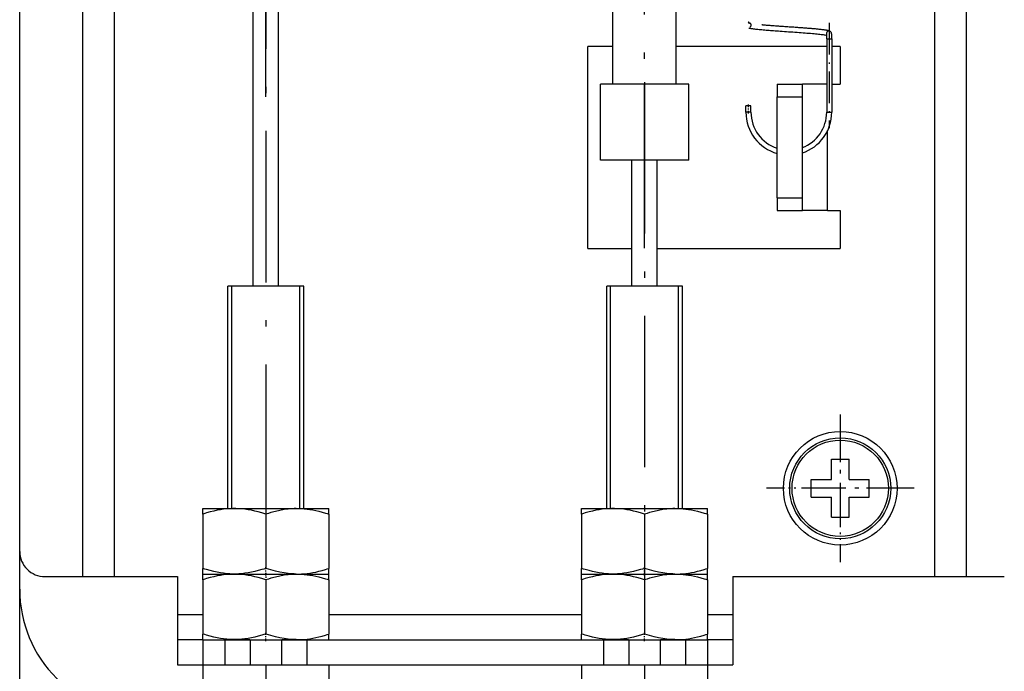
# Model space of a CAD drawing. Extents: x -1321 to 980, y 209 to 1873.
# Drawn here: x -241 to -163, y 1554 to 1606 of the extents above; entities that cross this region are included whole.
import ezdxf

# ---------------------------------------------------------------- set-up
doc = ezdxf.new("R2010")
doc.units = 0
doc.linetypes.add('DASHDOT', pattern=[18.5, 12, -3, 0.5, -3])
doc.layers.get('0').update_dxf_attribs({"linetype": 'CONTINUOUS'})

msp = doc.modelspace()

# ---------------------------------------------------------------- linework, layer by layer
at = {"color": 7}
for p, q in [((-235.653, 1561.747), (-235.653, 1718.747)), ((-233.153, 1561.747), (-233.153, 1718.747)), ((-168.153, 1561.747), (-168.153, 1718.747)), ((-165.653, 1561.747), (-165.653, 1718.747)), ((-240.653, 1563.747), (-240.653, 1716.747)), ((-222.153, 1584.747), (-222.153, 1606.747)), ((-220.153, 1584.747), (-220.153, 1606.747)), ((-240.653, 1538.747), (-240.653, 1560.73)), ((-216.153, 1558.747), (-196.153, 1558.747)), ((-217.903, 1556.747), (-194.403, 1556.747)), ((-217.903, 1554.747), (-194.403, 1554.747))]:
    msp.add_line(p, q, dxfattribs=at)
at = {"color": 7, "linetype": 'DASHDOT'}
for p, q in [((-221.153, 1599.767), (-221.153, 1684.727)), ((-191.153, 1587.767), (-191.153, 1672.727)), ((-221.153, 1615.559), (-221.153, 1557.881)), ((-191.153, 1600.919), (-191.153, 1560.521))]:
    msp.add_line(p, q, dxfattribs=at)
at = {"color": 7, "ltscale": 0.45}
for p, q in [((-193.653, 1600.747), (-193.653, 1618.747)), ((-188.653, 1600.747), (-188.653, 1618.747))]:
    msp.add_line(p, q, dxfattribs=at)
at = {"color": 7, "ltscale": 0.001014}
msp.add_line((-182.801, 1605.29), (-182.762, 1605.303), dxfattribs=at)
at = {"color": 7, "linetype": 'DASHDOT', "ltscale": 0.20882}
msp.add_line((-176.521, 1605.615), (-176.521, 1597.262), dxfattribs=at)
at = {"color": 7, "ltscale": 0.00081}
msp.add_line((-182.897, 1605.198), (-182.866, 1605.187), dxfattribs=at)
at = {"color": 7, "ltscale": 0.4}
for p, q in [((-195.653, 1587.747), (-195.653, 1603.747)), ((-184.153, 1561.747), (-168.153, 1561.747))]:
    msp.add_line(p, q, dxfattribs=at)
at = {"color": 7, "ltscale": 0.05}
for p, q in [((-193.653, 1603.747), (-195.653, 1603.747)), ((-180.653, 1600.747), (-178.653, 1600.747)), ((-180.653, 1599.747), (-178.653, 1599.747)), ((-180.653, 1591.747), (-178.653, 1591.747)), ((-180.653, 1590.747), (-178.653, 1590.747)), ((-176.653, 1590.747), (-178.653, 1590.747)), ((-228.153, 1558.747), (-226.153, 1558.747)), ((-228.153, 1558.747), (-228.153, 1556.747)), ((-186.153, 1558.747), (-184.153, 1558.747)), ((-184.153, 1558.747), (-184.153, 1556.747)), ((-226.153, 1556.747), (-228.153, 1556.747)), ((-228.153, 1556.747), (-228.153, 1554.747)), ((-226.153, 1556.747), (-226.153, 1554.747)), ((-224.403, 1556.747), (-224.403, 1554.747)), ((-222.403, 1556.747), (-222.403, 1554.747)), ((-219.903, 1556.747), (-219.903, 1554.747)), ((-217.903, 1556.747), (-217.903, 1554.747)), ((-194.403, 1556.747), (-194.403, 1554.747)), ((-192.403, 1556.747), (-192.403, 1554.747)), ((-189.903, 1556.747), (-189.903, 1554.747)), ((-187.903, 1556.747), (-187.903, 1554.747)), ((-186.153, 1556.747), (-186.153, 1554.747)), ((-184.153, 1556.747), (-186.153, 1556.747)), ((-184.153, 1556.747), (-184.153, 1554.747)), ((-228.153, 1554.747), (-226.153, 1554.747)), ((-224.403, 1554.747), (-222.403, 1554.747)), ((-219.903, 1554.747), (-217.903, 1554.747)), ((-194.403, 1554.747), (-192.403, 1554.747)), ((-189.903, 1554.747), (-187.903, 1554.747)), ((-186.153, 1554.747), (-184.153, 1554.747))]:
    msp.add_line(p, q, dxfattribs=at)
at = {"color": 7, "ltscale": 0.298301}
msp.add_line((-176.721, 1603.747), (-188.653, 1603.747), dxfattribs=at)
at = {"color": 7, "ltscale": 0.002295}
for p, q in [((-176.721, 1604.338), (-176.629, 1604.338)), ((-176.721, 1598.538), (-176.629, 1598.538))]:
    msp.add_line(p, q, dxfattribs=at)
at = {"color": 7, "ltscale": 0.145001}
for p, q in [((-176.721, 1604.338), (-176.721, 1598.538)), ((-176.321, 1604.338), (-176.321, 1598.538))]:
    msp.add_line(p, q, dxfattribs=at)
at = {"color": 7, "ltscale": 0.007705}
for p, q in [((-176.629, 1604.338), (-176.321, 1604.338)), ((-176.629, 1598.538), (-176.321, 1598.538))]:
    msp.add_line(p, q, dxfattribs=at)
at = {"color": 7, "ltscale": 0.016699}
for p, q in [((-175.653, 1603.747), (-176.321, 1603.747)), ((-176.321, 1600.747), (-175.653, 1600.747))]:
    msp.add_line(p, q, dxfattribs=at)
at = {"color": 7, "ltscale": 0.075}
for p, q in [((-175.653, 1603.747), (-175.653, 1600.747)), ((-175.653, 1590.747), (-175.653, 1587.747)), ((-238.653, 1561.747), (-235.653, 1561.747)), ((-228.153, 1561.747), (-228.153, 1558.747)), ((-184.153, 1561.747), (-184.153, 1558.747)), ((-165.653, 1561.747), (-162.653, 1561.747))]:
    msp.add_line(p, q, dxfattribs=at)
at = {"color": 7, "ltscale": 0.0875}
for p, q in [((-191.153, 1600.747), (-194.653, 1600.747)), ((-187.653, 1600.747), (-191.153, 1600.747)), ((-191.153, 1594.747), (-194.653, 1594.747)), ((-187.653, 1594.747), (-191.153, 1594.747)), ((-195.653, 1587.747), (-192.153, 1587.747))]:
    msp.add_line(p, q, dxfattribs=at)
at = {"color": 7, "ltscale": 0.15}
for p, q in [((-194.653, 1594.747), (-194.653, 1600.747)), ((-191.153, 1594.747), (-191.153, 1600.747)), ((-187.653, 1594.747), (-187.653, 1600.747))]:
    msp.add_line(p, q, dxfattribs=at)
at = {"color": 7, "ltscale": 0.025}
for p, q in [((-180.653, 1600.747), (-180.653, 1599.747)), ((-178.653, 1599.747), (-178.653, 1600.747)), ((-180.653, 1591.747), (-180.653, 1590.747)), ((-178.653, 1590.747), (-178.653, 1591.747)), ((-176.653, 1590.747), (-175.653, 1590.747))]:
    msp.add_line(p, q, dxfattribs=at)
at = {"color": 7, "ltscale": 0.04829}
msp.add_line((-176.722, 1600.747), (-178.653, 1600.747), dxfattribs=at)
at = {"color": 7, "ltscale": 0.005}
for p, q in [((-182.921, 1599.038), (-183.121, 1599.038)), ((-182.721, 1599.038), (-182.921, 1599.038)), ((-182.921, 1598.538), (-183.121, 1598.538)), ((-182.721, 1598.538), (-182.921, 1598.538))]:
    msp.add_line(p, q, dxfattribs=at)
at = {"color": 7, "ltscale": 0.0125}
for p, q in [((-183.121, 1598.538), (-183.121, 1599.038)), ((-182.721, 1598.538), (-182.721, 1599.038))]:
    msp.add_line(p, q, dxfattribs=at)
at = {"color": 7, "linetype": 'DASHDOT', "ltscale": 0.017999}
msp.add_line((-182.921, 1598.428), (-182.921, 1599.148), dxfattribs=at)
at = {"color": 7, "ltscale": 0.2}
for p, q in [((-180.653, 1591.747), (-180.653, 1599.747)), ((-178.653, 1591.747), (-178.653, 1599.747))]:
    msp.add_line(p, q, dxfattribs=at)
at = {"color": 7, "ltscale": 0.158533}
msp.add_line((-176.653, 1590.747), (-176.653, 1597.088), dxfattribs=at)
at = {"color": 7, "ltscale": 0.25}
for p, q in [((-192.153, 1584.747), (-192.153, 1594.747)), ((-190.153, 1584.747), (-190.153, 1594.747))]:
    msp.add_line(p, q, dxfattribs=at)
at = {"color": 7, "ltscale": 0.3625}
msp.add_line((-190.153, 1587.747), (-175.653, 1587.747), dxfattribs=at)
at = {"color": 7, "ltscale": 0.009182}
for p, q in [((-223.786, 1584.747), (-224.153, 1584.747)), ((-193.786, 1584.747), (-194.153, 1584.747))]:
    msp.add_line(p, q, dxfattribs=at)
at = {"color": 7, "ltscale": 0.439999}
for p, q in [((-224.153, 1567.147), (-224.153, 1584.747)), ((-223.853, 1567.147), (-223.853, 1584.747)), ((-218.453, 1567.147), (-218.453, 1584.747)), ((-218.153, 1567.147), (-218.153, 1584.747)), ((-194.153, 1567.147), (-194.153, 1584.747)), ((-193.853, 1567.147), (-193.853, 1584.747)), ((-188.453, 1567.147), (-188.453, 1584.747)), ((-188.153, 1567.147), (-188.153, 1584.747))]:
    msp.add_line(p, q, dxfattribs=at)
at = {"color": 7, "ltscale": 0.140818}
for p, q in [((-218.153, 1584.747), (-223.786, 1584.747)), ((-188.153, 1584.747), (-193.786, 1584.747))]:
    msp.add_line(p, q, dxfattribs=at)
at = {"color": 7, "linetype": 'DASHDOT', "ltscale": 0.292502}
msp.add_line((-175.653, 1574.597), (-175.653, 1562.897), dxfattribs=at)
msp.add_line((-175.653, 1574.597), (-175.653, 1562.897), dxfattribs=at)
at = {"color": 7, "linetype": 'DASHDOT', "ltscale": 0.260001}
msp.add_line((-175.653, 1573.947), (-175.653, 1563.547), dxfattribs=at)
msp.add_line((-175.653, 1573.947), (-175.653, 1563.547), dxfattribs=at)
at = {"color": 7, "ltscale": 0.039999}
for p, q in [((-176.353, 1569.447), (-176.353, 1571.047)), ((-174.953, 1569.447), (-174.953, 1571.047)), ((-176.353, 1566.447), (-176.353, 1568.047)), ((-174.953, 1566.447), (-174.953, 1568.047))]:
    msp.add_line(p, q, dxfattribs=at)
at = {"color": 7, "ltscale": 0.035}
for p, q in [((-176.353, 1571.047), (-174.953, 1571.047)), ((-176.353, 1566.447), (-174.953, 1566.447))]:
    msp.add_line(p, q, dxfattribs=at)
at = {"color": 7, "ltscale": 0.035001}
for p, q in [((-177.953, 1568.047), (-177.953, 1569.447)), ((-173.353, 1568.047), (-173.353, 1569.447))]:
    msp.add_line(p, q, dxfattribs=at)
at = {"color": 7, "ltscale": 0.025467}
for p, q in [((-177.953, 1569.447), (-176.935, 1569.447)), ((-174.372, 1568.047), (-173.353, 1568.047))]:
    msp.add_line(p, q, dxfattribs=at)
at = {"color": 7, "ltscale": 0.014534}
for p, q in [((-176.935, 1569.447), (-176.353, 1569.447)), ((-174.953, 1568.047), (-174.372, 1568.047))]:
    msp.add_line(p, q, dxfattribs=at)
at = {"color": 7, "ltscale": 0.04}
for p, q in [((-174.953, 1569.447), (-173.353, 1569.447)), ((-177.953, 1568.047), (-176.353, 1568.047))]:
    msp.add_line(p, q, dxfattribs=at)
at = {"color": 7, "linetype": 'DASHDOT', "ltscale": 0.2925}
msp.add_line((-169.803, 1568.747), (-181.503, 1568.747), dxfattribs=at)
msp.add_line((-169.803, 1568.747), (-181.503, 1568.747), dxfattribs=at)
at = {"color": 7, "linetype": 'DASHDOT', "ltscale": 0.26}
msp.add_line((-170.453, 1568.747), (-180.853, 1568.747), dxfattribs=at)
msp.add_line((-170.453, 1568.747), (-180.853, 1568.747), dxfattribs=at)
at = {"color": 7, "ltscale": 0.00036}
for p, q in [((-226.141, 1567.147), (-226.153, 1567.14)), ((-216.166, 1567.147), (-216.153, 1567.14)), ((-196.141, 1567.147), (-196.153, 1567.14)), ((-186.166, 1567.147), (-186.153, 1567.14)), ((-226.141, 1561.947), (-226.153, 1561.954)), ((-226.141, 1561.947), (-226.153, 1561.94)), ((-216.166, 1561.947), (-216.153, 1561.954)), ((-216.166, 1561.947), (-216.153, 1561.94)), ((-196.141, 1561.947), (-196.153, 1561.954)), ((-196.141, 1561.947), (-196.153, 1561.94)), ((-186.166, 1561.947), (-186.153, 1561.954)), ((-186.166, 1561.947), (-186.153, 1561.94)), ((-226.141, 1556.747), (-226.153, 1556.754)), ((-216.166, 1556.747), (-216.153, 1556.754)), ((-196.141, 1556.747), (-196.153, 1556.754)), ((-186.166, 1556.747), (-186.153, 1556.754))]:
    msp.add_line(p, q, dxfattribs=at)
at = {"color": 7, "ltscale": 0.011163}
for p, q in [((-226.153, 1566.693), (-226.153, 1567.14)), ((-216.153, 1566.693), (-216.153, 1567.14)), ((-196.153, 1566.693), (-196.153, 1567.14)), ((-186.153, 1566.693), (-186.153, 1567.14)), ((-226.153, 1561.954), (-226.153, 1562.401)), ((-216.153, 1561.954), (-216.153, 1562.401)), ((-196.153, 1561.954), (-196.153, 1562.401)), ((-186.153, 1561.954), (-186.153, 1562.401)), ((-226.153, 1561.493), (-226.153, 1561.94)), ((-216.153, 1561.493), (-216.153, 1561.94)), ((-196.153, 1561.493), (-196.153, 1561.94)), ((-186.153, 1561.493), (-186.153, 1561.94))]:
    msp.add_line(p, q, dxfattribs=at)
at = {"color": 7, "ltscale": 0.184467}
for p, q in [((-226.141, 1567.147), (-218.762, 1567.147)), ((-196.141, 1567.147), (-188.762, 1567.147)), ((-226.141, 1561.947), (-218.762, 1561.947)), ((-226.141, 1561.947), (-218.762, 1561.947)), ((-196.141, 1561.947), (-188.762, 1561.947)), ((-196.141, 1561.947), (-188.762, 1561.947)), ((-226.141, 1556.747), (-218.762, 1556.747)), ((-196.141, 1556.747), (-188.762, 1556.747))]:
    msp.add_line(p, q, dxfattribs=at)
at = {"color": 7, "ltscale": 0.064909}
for p, q in [((-218.762, 1567.147), (-216.166, 1567.147)), ((-188.762, 1567.147), (-186.166, 1567.147)), ((-218.762, 1561.947), (-216.166, 1561.947)), ((-218.762, 1561.947), (-216.166, 1561.947)), ((-188.762, 1561.947), (-186.166, 1561.947)), ((-188.762, 1561.947), (-186.166, 1561.947)), ((-218.762, 1556.747), (-216.166, 1556.747)), ((-188.762, 1556.747), (-186.166, 1556.747))]:
    msp.add_line(p, q, dxfattribs=at)
at = {"color": 7, "ltscale": 0.107312}
for p, q in [((-226.153, 1566.693), (-226.153, 1562.401)), ((-221.153, 1566.693), (-221.153, 1562.401)), ((-216.153, 1566.693), (-216.153, 1562.401)), ((-196.153, 1566.693), (-196.153, 1562.401)), ((-191.153, 1566.693), (-191.153, 1562.401)), ((-186.153, 1566.693), (-186.153, 1562.401)), ((-226.153, 1561.493), (-226.153, 1557.201)), ((-221.153, 1561.493), (-221.153, 1557.201)), ((-216.153, 1561.493), (-216.153, 1557.201)), ((-196.153, 1561.493), (-196.153, 1557.201)), ((-191.153, 1561.493), (-191.153, 1557.201)), ((-186.153, 1561.493), (-186.153, 1557.201))]:
    msp.add_line(p, q, dxfattribs=at)
at = {"color": 7, "ltscale": 0.074942}
msp.add_line((-240.653, 1560.747), (-240.653, 1563.745), dxfattribs=at)
at = {"color": 7, "linetype": 'DASHDOT', "ltscale": 0.016336}
for p, q in [((-221.153, 1561.847), (-221.153, 1562.501)), ((-191.153, 1561.847), (-191.153, 1562.501)), ((-221.153, 1562.047), (-221.153, 1561.394)), ((-191.153, 1562.047), (-191.153, 1561.394)), ((-221.153, 1556.647), (-221.153, 1557.301)), ((-191.153, 1556.647), (-191.153, 1557.301))]:
    msp.add_line(p, q, dxfattribs=at)
at = {"color": 7, "ltscale": 0.0625}
for p, q in [((-235.653, 1561.747), (-233.153, 1561.747)), ((-168.153, 1561.747), (-165.653, 1561.747))]:
    msp.add_line(p, q, dxfattribs=at)
at = {"color": 7, "ltscale": 0.125}
for p, q in [((-233.153, 1561.747), (-228.153, 1561.747)), ((-226.153, 1554.747), (-226.153, 1549.747)), ((-221.153, 1554.747), (-221.153, 1549.747)), ((-216.153, 1554.747), (-216.153, 1549.747)), ((-196.153, 1554.747), (-196.153, 1549.747)), ((-191.153, 1554.747), (-191.153, 1549.747)), ((-186.153, 1554.747), (-186.153, 1549.747))]:
    msp.add_line(p, q, dxfattribs=at)
at = {"color": 7, "ltscale": 0.011166}
for p, q in [((-226.153, 1556.754), (-226.153, 1557.201)), ((-216.153, 1556.754), (-216.153, 1557.201)), ((-196.153, 1556.754), (-196.153, 1557.201)), ((-186.153, 1556.754), (-186.153, 1557.201))]:
    msp.add_line(p, q, dxfattribs=at)
at = {"color": 7, "ltscale": 0.04375}
for p, q in [((-226.153, 1556.747), (-224.403, 1556.747)), ((-187.903, 1556.747), (-186.153, 1556.747)), ((-226.153, 1554.747), (-224.403, 1554.747)), ((-187.903, 1554.747), (-186.153, 1554.747))]:
    msp.add_line(p, q, dxfattribs=at)
at = {"color": 7, "ltscale": 0.049396}
for p, q in [((-222.427, 1556.747), (-224.403, 1556.747)), ((-192.427, 1556.747), (-194.403, 1556.747))]:
    msp.add_line(p, q, dxfattribs=at)
at = {"color": 7, "ltscale": 0.049418}
for p, q in [((-217.903, 1556.747), (-219.88, 1556.747)), ((-187.903, 1556.747), (-189.88, 1556.747))]:
    msp.add_line(p, q, dxfattribs=at)
at = {"color": 7, "ltscale": 0.03311}
for p, q in [((-222.478, 1554.747), (-221.153, 1554.747)), ((-192.478, 1554.747), (-191.153, 1554.747))]:
    msp.add_line(p, q, dxfattribs=at)
at = {"color": 7, "ltscale": 0.033111}
for p, q in [((-221.153, 1554.747), (-219.829, 1554.747)), ((-191.153, 1554.747), (-189.829, 1554.747))]:
    msp.add_line(p, q, dxfattribs=at)
at = {"color": 7}
for points in [[(-182.868, 1605.689), (-182.894, 1605.681), (-182.914, 1605.672), (-182.927, 1605.665), (-182.934, 1605.655), (-182.934, 1605.651), (-182.93, 1605.641), (-182.927, 1605.637), (-182.921, 1605.63), (-182.904, 1605.621), (-182.896, 1605.618), (-182.84, 1605.597), (-182.803, 1605.585), (-182.761, 1605.573)], [(-182.761, 1605.573), (-182.767, 1605.575), (-182.773, 1605.577), (-182.783, 1605.58), (-182.79, 1605.582), (-182.796, 1605.584), (-182.799, 1605.585), (-182.8, 1605.586), (-182.801, 1605.586), (-182.8, 1605.586), (-182.799, 1605.585), (-182.797, 1605.584), (-182.793, 1605.582), (-182.783, 1605.574), (-182.772, 1605.564), (-182.76, 1605.551), (-182.749, 1605.535), (-182.738, 1605.516), (-182.73, 1605.494), (-182.724, 1605.47), (-182.721, 1605.444), (-182.722, 1605.418), (-182.727, 1605.391), (-182.737, 1605.365), (-182.749, 1605.341), (-182.765, 1605.32), (-182.782, 1605.303), (-182.789, 1605.298), (-182.793, 1605.295)], [(-176.449, 1604.941), (-176.461, 1604.947), (-176.474, 1604.953), (-176.498, 1604.964), (-176.519, 1604.972), (-176.54, 1604.979), (-176.562, 1604.985), (-176.585, 1604.991), (-176.608, 1604.998), (-176.633, 1605.003), (-176.659, 1605.009), (-176.686, 1605.015), (-176.715, 1605.02), (-176.745, 1605.025), (-176.776, 1605.031), (-176.808, 1605.036), (-176.842, 1605.041), (-176.877, 1605.047), (-176.914, 1605.052), (-176.952, 1605.057), (-177.022, 1605.066), (-177.094, 1605.075), (-177.169, 1605.084), (-177.247, 1605.093), (-177.317, 1605.1), (-177.389, 1605.107), (-177.463, 1605.115), (-177.54, 1605.122), (-177.619, 1605.13), (-177.7, 1605.137), (-177.784, 1605.144), (-177.867, 1605.151), (-177.937, 1605.157), (-178.007, 1605.163), (-178.079, 1605.169), (-178.152, 1605.175), (-178.226, 1605.181), (-178.301, 1605.187), (-178.377, 1605.192), (-178.454, 1605.198), (-178.531, 1605.204), (-178.61, 1605.21), (-178.689, 1605.216), (-178.769, 1605.221), (-178.849, 1605.227), (-178.93, 1605.233), (-179.012, 1605.239), (-179.096, 1605.245), (-179.217, 1605.254), (-179.334, 1605.262), (-179.452, 1605.27), (-179.57, 1605.278), (-179.689, 1605.286), (-179.807, 1605.295), (-179.926, 1605.303), (-180.038, 1605.311), (-180.135, 1605.318), (-180.232, 1605.325), (-180.328, 1605.331), (-180.423, 1605.338), (-180.515, 1605.345), (-180.606, 1605.351), (-180.697, 1605.358), (-180.787, 1605.365), (-180.876, 1605.371), (-180.963, 1605.378), (-181.051, 1605.384), (-181.129, 1605.391), (-181.193, 1605.396), (-181.256, 1605.401), (-181.319, 1605.406), (-181.38, 1605.41), (-181.44, 1605.415), (-181.5, 1605.42), (-181.559, 1605.425), (-181.617, 1605.43), (-181.684, 1605.436), (-181.779, 1605.445), (-181.822, 1605.449), (-181.865, 1605.453)], [(-176.722, 1604.613), (-176.746, 1604.618), (-176.773, 1604.624), (-176.832, 1604.635), (-176.901, 1604.646), (-176.978, 1604.657), (-177.063, 1604.668), (-177.156, 1604.68), (-177.257, 1604.691), (-177.364, 1604.703), (-177.478, 1604.714), (-177.599, 1604.726), (-177.726, 1604.738), (-177.858, 1604.749), (-177.996, 1604.761), (-178.138, 1604.772), (-178.285, 1604.784), (-178.436, 1604.796), (-178.591, 1604.807), (-178.749, 1604.819), (-178.909, 1604.831), (-179.072, 1604.842), (-179.237, 1604.854), (-179.403, 1604.866), (-179.57, 1604.877), (-179.737, 1604.889), (-179.905, 1604.901), (-180.072, 1604.912), (-180.238, 1604.924), (-180.406, 1604.936), (-180.542, 1604.946), (-180.676, 1604.955), (-180.803, 1604.965), (-180.927, 1604.974), (-181.049, 1604.983), (-181.169, 1604.992), (-181.287, 1605.002), (-181.402, 1605.011), (-181.514, 1605.02), (-181.622, 1605.029), (-181.744, 1605.04), (-181.863, 1605.051), (-181.977, 1605.062), (-182.086, 1605.073), (-182.172, 1605.082), (-182.253, 1605.09), (-182.331, 1605.099), (-182.405, 1605.108), (-182.461, 1605.115), (-182.514, 1605.123), (-182.568, 1605.13), (-182.619, 1605.138), (-182.696, 1605.151), (-182.766, 1605.164), (-182.818, 1605.176), (-182.843, 1605.181), (-182.866, 1605.187)], [(-176.721, 1604.338), (-176.721, 1604.372), (-176.721, 1604.404), (-176.721, 1604.469), (-176.721, 1604.524), (-176.722, 1604.573), (-176.722, 1604.583), (-176.723, 1604.632), (-176.725, 1604.669), (-176.728, 1604.69), (-176.728, 1604.695)], [(-176.321, 1604.338), (-176.321, 1604.361), (-176.321, 1604.381), (-176.321, 1604.41), (-176.321, 1604.482), (-176.322, 1604.55), (-176.323, 1604.614), (-176.325, 1604.674), (-176.329, 1604.727), (-176.333, 1604.757), (-176.337, 1604.778), (-176.35, 1604.824), (-176.357, 1604.841), (-176.369, 1604.864), (-176.391, 1604.893), (-176.415, 1604.917), (-176.441, 1604.936), (-176.445, 1604.938), (-176.449, 1604.941)], [(-221.153, 1566.693), (-221.31, 1566.744), (-221.462, 1566.791), (-221.754, 1566.874), (-222.032, 1566.944), (-222.299, 1567.002), (-222.556, 1567.049), (-222.807, 1567.085), (-223.053, 1567.112), (-223.295, 1567.13), (-223.534, 1567.139), (-223.773, 1567.139), (-224.012, 1567.13), (-224.254, 1567.112), (-224.499, 1567.085), (-224.75, 1567.049), (-225.008, 1567.002), (-225.275, 1566.944), (-225.553, 1566.874), (-225.845, 1566.791), (-225.997, 1566.744), (-226.153, 1566.693)], [(-218.756, 1567.139), (-218.911, 1567.135), (-219.066, 1567.127), (-219.381, 1567.099), (-219.704, 1567.056), (-220.037, 1566.996), (-220.387, 1566.917), (-220.757, 1566.817), (-220.951, 1566.759), (-221.153, 1566.693)], [(-218.756, 1567.139), (-218.648, 1567.14), (-218.54, 1567.139), (-218.324, 1567.132), (-218.106, 1567.117), (-217.886, 1567.095), (-217.661, 1567.065), (-217.432, 1567.027), (-217.196, 1566.981), (-216.952, 1566.925), (-216.698, 1566.859), (-216.432, 1566.782), (-216.295, 1566.74), (-216.153, 1566.693)], [(-191.153, 1566.693), (-191.31, 1566.744), (-191.462, 1566.791), (-191.754, 1566.874), (-192.032, 1566.944), (-192.299, 1567.002), (-192.556, 1567.049), (-192.807, 1567.085), (-193.053, 1567.112), (-193.295, 1567.13), (-193.534, 1567.139), (-193.773, 1567.139), (-194.012, 1567.13), (-194.254, 1567.112), (-194.499, 1567.085), (-194.75, 1567.049), (-195.008, 1567.002), (-195.275, 1566.944), (-195.553, 1566.874), (-195.845, 1566.791), (-195.997, 1566.744), (-196.153, 1566.693)], [(-188.756, 1567.139), (-188.911, 1567.135), (-189.066, 1567.127), (-189.381, 1567.099), (-189.704, 1567.056), (-190.037, 1566.996), (-190.387, 1566.917), (-190.757, 1566.817), (-190.951, 1566.759), (-191.153, 1566.693)], [(-188.756, 1567.139), (-188.648, 1567.14), (-188.54, 1567.139), (-188.324, 1567.132), (-188.106, 1567.117), (-187.886, 1567.095), (-187.661, 1567.065), (-187.432, 1567.027), (-187.196, 1566.981), (-186.952, 1566.925), (-186.698, 1566.859), (-186.432, 1566.782), (-186.295, 1566.74), (-186.153, 1566.693)], [(-221.153, 1562.401), (-221.31, 1562.35), (-221.462, 1562.303), (-221.754, 1562.22), (-222.032, 1562.15), (-222.299, 1562.092), (-222.556, 1562.046), (-222.807, 1562.009), (-223.053, 1561.982), (-223.295, 1561.964), (-223.534, 1561.955), (-223.773, 1561.955), (-224.012, 1561.964), (-224.254, 1561.982), (-224.499, 1562.009), (-224.75, 1562.045), (-225.008, 1562.092), (-225.275, 1562.15), (-225.553, 1562.22), (-225.845, 1562.303), (-225.997, 1562.35), (-226.153, 1562.401)], [(-218.756, 1561.955), (-218.911, 1561.959), (-219.066, 1561.967), (-219.381, 1561.995), (-219.704, 1562.038), (-220.037, 1562.098), (-220.387, 1562.177), (-220.757, 1562.277), (-220.951, 1562.336), (-221.153, 1562.401)], [(-218.756, 1561.955), (-218.648, 1561.954), (-218.54, 1561.955), (-218.324, 1561.963), (-218.106, 1561.977), (-217.886, 1561.999), (-217.661, 1562.029), (-217.432, 1562.067), (-217.196, 1562.114), (-216.952, 1562.169), (-216.698, 1562.235), (-216.432, 1562.312), (-216.295, 1562.355), (-216.153, 1562.401)], [(-191.153, 1562.401), (-191.31, 1562.35), (-191.462, 1562.303), (-191.754, 1562.22), (-192.032, 1562.15), (-192.299, 1562.092), (-192.556, 1562.046), (-192.807, 1562.009), (-193.053, 1561.982), (-193.295, 1561.964), (-193.534, 1561.955), (-193.773, 1561.955), (-194.012, 1561.964), (-194.254, 1561.982), (-194.499, 1562.009), (-194.75, 1562.045), (-195.008, 1562.092), (-195.275, 1562.15), (-195.553, 1562.22), (-195.845, 1562.303), (-195.997, 1562.35), (-196.153, 1562.401)], [(-188.756, 1561.955), (-188.911, 1561.959), (-189.066, 1561.967), (-189.381, 1561.995), (-189.704, 1562.038), (-190.037, 1562.098), (-190.387, 1562.177), (-190.757, 1562.277), (-190.951, 1562.336), (-191.153, 1562.401)], [(-188.756, 1561.955), (-188.648, 1561.954), (-188.54, 1561.955), (-188.324, 1561.963), (-188.106, 1561.977), (-187.886, 1561.999), (-187.661, 1562.029), (-187.432, 1562.067), (-187.196, 1562.114), (-186.952, 1562.169), (-186.698, 1562.235), (-186.432, 1562.312), (-186.295, 1562.355), (-186.153, 1562.401)], [(-221.153, 1561.493), (-221.31, 1561.544), (-221.462, 1561.591), (-221.754, 1561.674), (-222.032, 1561.744), (-222.299, 1561.802), (-222.556, 1561.849), (-222.807, 1561.885), (-223.053, 1561.912), (-223.295, 1561.93), (-223.534, 1561.939), (-223.773, 1561.939), (-224.012, 1561.93), (-224.254, 1561.912), (-224.499, 1561.885), (-224.75, 1561.849), (-225.008, 1561.802), (-225.275, 1561.744), (-225.553, 1561.674), (-225.845, 1561.591), (-225.997, 1561.544), (-226.153, 1561.493)], [(-218.756, 1561.939), (-218.911, 1561.935), (-219.066, 1561.927), (-219.381, 1561.899), (-219.704, 1561.856), (-220.037, 1561.796), (-220.387, 1561.717), (-220.757, 1561.617), (-220.951, 1561.559), (-221.153, 1561.493)], [(-218.756, 1561.939), (-218.648, 1561.94), (-218.54, 1561.939), (-218.324, 1561.932), (-218.106, 1561.917), (-217.886, 1561.895), (-217.661, 1561.865), (-217.432, 1561.827), (-217.196, 1561.781), (-216.952, 1561.725), (-216.698, 1561.659), (-216.432, 1561.582), (-216.295, 1561.539), (-216.153, 1561.493)], [(-191.153, 1561.493), (-191.31, 1561.544), (-191.462, 1561.591), (-191.754, 1561.674), (-192.032, 1561.744), (-192.299, 1561.802), (-192.556, 1561.849), (-192.807, 1561.885), (-193.053, 1561.912), (-193.295, 1561.93), (-193.534, 1561.939), (-193.773, 1561.939), (-194.012, 1561.93), (-194.254, 1561.912), (-194.499, 1561.885), (-194.75, 1561.849), (-195.008, 1561.802), (-195.275, 1561.744), (-195.553, 1561.674), (-195.845, 1561.591), (-195.997, 1561.544), (-196.153, 1561.493)], [(-188.756, 1561.939), (-188.911, 1561.935), (-189.066, 1561.927), (-189.381, 1561.899), (-189.704, 1561.856), (-190.037, 1561.796), (-190.387, 1561.717), (-190.757, 1561.617), (-190.951, 1561.559), (-191.153, 1561.493)], [(-188.756, 1561.939), (-188.648, 1561.94), (-188.54, 1561.939), (-188.324, 1561.932), (-188.106, 1561.917), (-187.886, 1561.895), (-187.661, 1561.865), (-187.432, 1561.827), (-187.196, 1561.781), (-186.952, 1561.725), (-186.698, 1561.659), (-186.432, 1561.582), (-186.295, 1561.539), (-186.153, 1561.493)], [(-221.153, 1557.201), (-221.31, 1557.15), (-221.462, 1557.103), (-221.754, 1557.02), (-222.032, 1556.95), (-222.299, 1556.892), (-222.556, 1556.845), (-222.807, 1556.809), (-223.053, 1556.782), (-223.295, 1556.764), (-223.534, 1556.755), (-223.773, 1556.755), (-224.012, 1556.764), (-224.254, 1556.782), (-224.499, 1556.809), (-224.75, 1556.845), (-225.008, 1556.892), (-225.275, 1556.95), (-225.553, 1557.02), (-225.845, 1557.103), (-225.997, 1557.15), (-226.153, 1557.201)], [(-218.756, 1556.755), (-218.911, 1556.759), (-219.066, 1556.767), (-219.381, 1556.795), (-219.704, 1556.838), (-220.037, 1556.898), (-220.387, 1556.977), (-220.757, 1557.077), (-220.951, 1557.136), (-221.153, 1557.201)], [(-218.756, 1556.755), (-218.648, 1556.754), (-218.54, 1556.755), (-218.324, 1556.763), (-218.106, 1556.777), (-217.886, 1556.799), (-217.661, 1556.829), (-217.432, 1556.867), (-217.196, 1556.913), (-216.952, 1556.969), (-216.698, 1557.035), (-216.432, 1557.112), (-216.295, 1557.155), (-216.153, 1557.201)], [(-191.153, 1557.201), (-191.31, 1557.15), (-191.462, 1557.103), (-191.754, 1557.02), (-192.032, 1556.95), (-192.299, 1556.892), (-192.556, 1556.845), (-192.807, 1556.809), (-193.053, 1556.782), (-193.295, 1556.764), (-193.534, 1556.755), (-193.773, 1556.755), (-194.012, 1556.764), (-194.254, 1556.782), (-194.499, 1556.809), (-194.75, 1556.845), (-195.008, 1556.892), (-195.275, 1556.95), (-195.553, 1557.02), (-195.845, 1557.103), (-195.997, 1557.15), (-196.153, 1557.201)], [(-188.756, 1556.755), (-188.911, 1556.759), (-189.066, 1556.767), (-189.381, 1556.795), (-189.704, 1556.838), (-190.037, 1556.898), (-190.387, 1556.977), (-190.757, 1557.077), (-190.951, 1557.136), (-191.153, 1557.201)], [(-188.756, 1556.755), (-188.648, 1556.754), (-188.54, 1556.755), (-188.324, 1556.763), (-188.106, 1556.777), (-187.886, 1556.799), (-187.661, 1556.829), (-187.432, 1556.867), (-187.196, 1556.913), (-186.952, 1556.969), (-186.698, 1557.035), (-186.432, 1557.112), (-186.295, 1557.155), (-186.153, 1557.201)]]:
    msp.add_lwpolyline(points, dxfattribs=at)
for radius in [4.5, 4, 3.813]:
    msp.add_circle((-175.653, 1568.747), radius, dxfattribs=at)
for centre, radius, start, end in [((-176.543, 1604.765), 0.201, 128.38339, 204.32193), ((-176.545, 1604.768), 0.198, 60.94123, 128.65154), ((-179.721, 1598.538), 3.4, 179.99869, 254.09164), ((-179.721, 1598.538), 3, 180.00223, 251.90014), ((-179.721, 1598.538), 3, 290.85085, 360.00285), ((-179.721, 1598.538), 3.4, 288.30051, 360.00313), ((-238.653, 1563.747), 2, 179.99999, 270), ((-230.653, 1560.747), 10, 179.99999, 270)]:
    msp.add_arc(centre, radius, start, end, dxfattribs=at)

doc.saveas('drawing.dxf')
